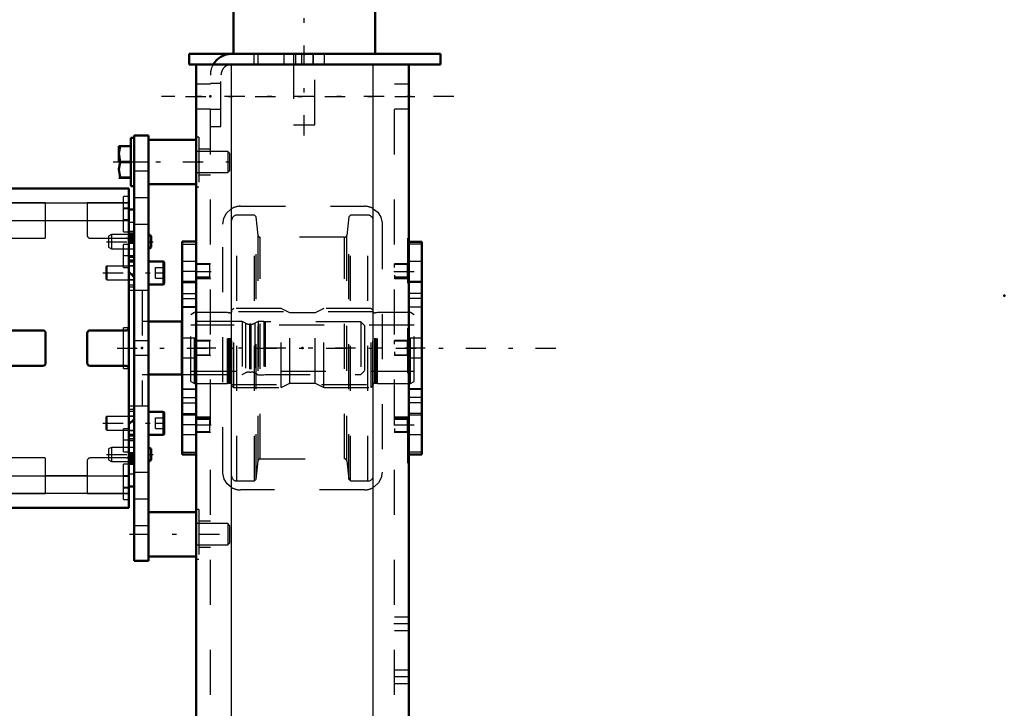
# Model space of a CAD drawing. Units: inches. Extents: x 11 to 225, y 16 to 221.
# Drawn here: x 87 to 109, y 172 to 188 of the extents above; entities that cross this region are included whole.
import ezdxf

# ---------------------------------------------------------------- set-up
doc = ezdxf.new("R2010")
doc.units = ezdxf.units.IN
doc.header["$MEASUREMENT"] = 0
doc.linetypes.add('Center', pattern=[1.5, 0.45, -0.5, 0.05, -0.5])
doc.linetypes.add('Dashed', pattern=[2, 1, -1])
for name, color, linetype, lineweight in [('2d ConnectionPoints', 7, 'Continuous', 50), ('AM_0', 7, 'Continuous', 50), ('AM_4', 3, 'Continuous', 25), ('AM_5', 3, 'Continuous', 25), ('AM_7', 7, 'Center', 25), ('AM_9', 6, 'Dashed', 25)]:
    doc.layers.add(name, color=color, linetype=linetype, lineweight=lineweight)

# ---------------------------------------------------------------- blocks, each defined once
blk = doc.blocks.new('131_2425412140_sh5_2_0_in_8K979_1_1_GN_Wire_Rope_Hoist_900')
at = {"layer": 'AM_7'}
blk.add_line((96.164, 180.432), (90.707, 180.432), dxfattribs=at)
at = {"layer": 'AM_9'}
for p, q in [((91.908, 181.31), (91.869, 181.271)), ((91.869, 179.594), (91.869, 181.271)), ((92.963, 181.31), (91.908, 181.31)), ((91.908, 179.554), (91.908, 181.31)), ((92.963, 179.554), (92.963, 181.31)), ((93.157, 181.212), (92.963, 181.31)), ((93.908, 181.31), (93.715, 181.212)), ((94.963, 181.31), (93.908, 181.31)), ((93.908, 179.554), (93.908, 181.31)), ((94.963, 179.554), (94.963, 181.31)), ((95.003, 181.271), (94.963, 181.31)), ((95.003, 179.594), (95.003, 181.271)), ((91.034, 181.22), (90.955, 181.174)), ((90.955, 179.69), (90.955, 181.174)), ((91.77, 181.22), (91.034, 181.22)), ((91.034, 179.645), (91.034, 181.22)), ((91.77, 179.645), (91.77, 181.22)), ((91.795, 181.213), (91.77, 181.22)), ((91.795, 179.651), (91.795, 181.213)), ((91.829, 181.212), (91.805, 181.212)), ((91.805, 179.653), (91.805, 181.212)), ((91.829, 179.653), (91.829, 181.212)), ((93.715, 181.212), (93.157, 181.212)), ((93.157, 179.653), (93.157, 181.212)), ((93.715, 179.653), (93.715, 181.212)), ((95.067, 181.212), (95.042, 181.212)), ((95.042, 179.653), (95.042, 181.212)), ((95.067, 179.653), (95.067, 181.212)), ((95.101, 181.22), (95.077, 181.213)), ((95.077, 179.651), (95.077, 181.213)), ((95.101, 179.645), (95.101, 181.22)), ((95.838, 181.22), (95.101, 181.22)), ((95.916, 181.174), (95.838, 181.22)), ((95.838, 179.645), (95.838, 181.22)), ((95.916, 179.69), (95.916, 181.174)), ((95.916, 180.944), (90.955, 180.944)), ((90.955, 179.92), (95.916, 179.92)), ((90.955, 179.69), (91.034, 179.645)), ((91.034, 179.645), (91.77, 179.645)), ((91.77, 179.645), (91.795, 179.651)), ((91.805, 179.653), (91.829, 179.653)), ((91.869, 179.594), (91.908, 179.554)), ((91.908, 179.554), (92.963, 179.554)), ((92.963, 179.554), (93.157, 179.653)), ((93.157, 179.653), (93.715, 179.653)), ((93.715, 179.653), (93.908, 179.554)), ((93.908, 179.554), (94.963, 179.554)), ((94.963, 179.554), (95.003, 179.594)), ((95.042, 179.653), (95.067, 179.653)), ((95.077, 179.651), (95.101, 179.645)), ((95.101, 179.645), (95.838, 179.645)), ((95.838, 179.645), (95.916, 179.69))]:
    blk.add_line(p, q, dxfattribs=at)
for centre, start, end in [((91.829, 181.251), 270, 0), ((95.042, 181.251), 180, 270), ((91.805, 181.251), 255, 270), ((95.067, 181.251), 270, 285), ((91.805, 179.613), 90, 105), ((91.829, 179.613), 0, 90), ((95.042, 179.613), 90, 180), ((95.067, 179.613), 75, 90)]:
    blk.add_arc(centre, 0.0394, start, end, dxfattribs=at)
blk = doc.blocks.new('132_2425410010_sh5_4_0_in_8K979_1_1_GN_Wire_Rope_Hoist_900')
at = {"layer": 'AM_9'}
for p, q in [((92.369, 183.385), (91.979, 183.385)), ((91.979, 177.48), (91.979, 183.385)), ((92.408, 183.346), (92.369, 183.385)), ((92.369, 177.48), (92.369, 183.385)), ((92.451, 182.935), (92.408, 183.346)), ((92.408, 177.519), (92.408, 183.346)), ((94.464, 183.346), (94.42, 182.935)), ((94.503, 183.385), (94.464, 183.346)), ((94.464, 177.519), (94.464, 183.346)), ((94.503, 177.48), (94.503, 183.385)), ((94.892, 183.385), (94.503, 183.385)), ((94.892, 177.48), (94.892, 183.385)), ((92.451, 177.929), (92.451, 182.935)), ((94.373, 182.893), (92.498, 182.893)), ((92.498, 177.972), (92.498, 182.893)), ((94.373, 177.972), (94.373, 182.893)), ((94.42, 177.929), (94.42, 182.935)), ((95.011, 181.239), (91.861, 181.239)), ((91.861, 179.625), (95.011, 179.625)), ((92.498, 177.972), (94.373, 177.972)), ((92.408, 177.519), (92.451, 177.929)), ((94.42, 177.929), (94.464, 177.519)), ((92.369, 177.48), (92.408, 177.519)), ((94.464, 177.519), (94.503, 177.48)), ((91.979, 177.48), (92.369, 177.48)), ((94.503, 177.48), (94.892, 177.48))]:
    blk.add_line(p, q, dxfattribs=at)
for centre, radius, start, end in [((91.979, 183.267), 0.118, 90, 180), ((94.892, 183.267), 0.118, 0, 90), ((92.498, 182.94), 0.0472, 186, 270), ((94.373, 182.94), 0.0472, 270, 354), ((92.498, 177.924), 0.0472, 90, 174), ((94.373, 177.924), 0.0472, 6, 90), ((91.979, 177.598), 0.118, 180, 270), ((94.892, 177.598), 0.118, 270, 0)]:
    blk.add_arc(centre, radius, start, end, dxfattribs=at)
blk = doc.blocks.new('135_2227016300_0_in_8K979_1_1_GN_Wire_Rope_Hoist_900')
at = {"layer": 'AM_0'}
for p, q in [((85.049, 176.887), (85.049, 183.977)), ((89.577, 183.977), (85.049, 183.977)), ((89.577, 176.887), (89.577, 183.977)), ((85.049, 183.51), (84.931, 183.51)), ((84.931, 182.811), (84.931, 183.51)), ((89.695, 183.51), (89.577, 183.51)), ((89.695, 177.355), (89.695, 183.51)), ((84.931, 182.811), (85.049, 182.811)), ((89.577, 182.811), (89.695, 182.811)), ((84.931, 182.358), (85.049, 182.358)), ((89.577, 182.358), (89.695, 182.358)), ((85.049, 182.125), (84.931, 182.007)), ((89.695, 182.007), (89.577, 182.125)), ((90.758, 181.021), (90.01, 181.021)), ((90.758, 181.023), (90.758, 179.842)), ((85.912, 180.826), (85.112, 180.826)), ((87.664, 180.826), (86.963, 180.826)), ((89.514, 180.826), (88.715, 180.826)), ((85.975, 180.101), (85.975, 180.763)), ((86.9, 180.763), (86.9, 180.101)), ((87.727, 180.101), (87.727, 180.763)), ((88.652, 180.763), (88.652, 180.101)), ((85.112, 180.038), (85.912, 180.038)), ((86.963, 180.038), (87.664, 180.038)), ((88.715, 180.038), (89.514, 180.038)), ((90.01, 179.843), (90.758, 179.843)), ((84.931, 178.857), (85.049, 178.739)), ((89.577, 178.739), (89.695, 178.857)), ((85.588, 178.818), (85.498, 178.66)), ((85.498, 178.66), (85.588, 178.503)), ((85.77, 178.818), (85.588, 178.818)), ((85.861, 178.66), (85.77, 178.818)), ((85.77, 178.503), (85.861, 178.66)), ((85.049, 178.506), (84.931, 178.506)), ((85.77, 178.503), (85.588, 178.503)), ((89.695, 178.506), (89.577, 178.506)), ((85.049, 178.053), (84.931, 178.053)), ((84.931, 177.355), (84.931, 178.053)), ((89.695, 178.053), (89.577, 178.053)), ((84.931, 177.355), (85.049, 177.355)), ((89.577, 177.355), (89.695, 177.355)), ((85.049, 176.887), (89.577, 176.887))]:
    blk.add_line(p, q, dxfattribs=at)
for radius in [0.413, 0.391]:
    blk.add_circle((85.679, 178.66), radius, dxfattribs=at)
for centre, start, end in [((85.112, 180.889), 180, 270), ((85.912, 180.763), 360, 90), ((86.963, 180.763), 90, 180), ((87.664, 180.763), 360, 90), ((88.715, 180.763), 90, 180), ((89.514, 180.889), 270, 360), ((85.112, 179.975), 90, 180), ((85.912, 180.101), 270, 0), ((86.963, 180.101), 180, 270), ((87.664, 180.101), 270, 0), ((88.715, 180.101), 180, 270), ((89.514, 179.975), 0, 90)]:
    blk.add_arc(centre, 0.063, start, end, dxfattribs=at)
at = {"layer": 'AM_4'}
for p, q in [((85.049, 183.658), (89.577, 183.658)), ((85.049, 183.267), (89.577, 183.267)), ((84.931, 182.809), (85.049, 182.809)), ((89.695, 182.809), (89.577, 182.809)), ((84.931, 182.758), (85.049, 182.758)), ((89.695, 182.758), (89.577, 182.758)), ((84.931, 182.076), (85.001, 182.076)), ((89.695, 182.076), (89.626, 182.076)), ((84.931, 178.788), (85.001, 178.788)), ((89.695, 178.788), (89.626, 178.788)), ((84.931, 178.106), (85.049, 178.106)), ((84.931, 178.055), (85.049, 178.055)), ((89.695, 178.106), (89.577, 178.106)), ((89.695, 178.055), (89.577, 178.055)), ((85.049, 177.597), (89.577, 177.597)), ((85.049, 177.206), (89.577, 177.206))]:
    blk.add_line(p, q, dxfattribs=at)
at = {"layer": 'AM_7'}
for p, q in [((85.044, 183.542), (85.173, 183.542)), ((89.583, 183.542), (89.453, 183.542)), ((85.044, 183.267), (85.173, 183.267)), ((89.583, 183.267), (89.453, 183.267)), ((85.055, 183.16), (84.925, 183.16)), ((89.571, 182.794), (89.701, 182.794)), ((85.055, 182.659), (84.925, 182.659)), ((85.055, 182.629), (84.925, 182.629)), ((85.044, 182.479), (85.173, 182.479)), ((89.583, 182.479), (89.453, 182.479)), ((85.679, 178.226), (85.679, 179.094)), ((85.245, 178.66), (86.113, 178.66)), ((85.055, 178.236), (84.925, 178.236)), ((85.055, 178.205), (84.925, 178.205)), ((85.044, 178.385), (85.173, 178.385)), ((89.583, 178.385), (89.453, 178.385)), ((89.571, 178.07), (89.701, 178.07)), ((85.055, 177.704), (84.925, 177.704)), ((85.044, 177.597), (85.173, 177.597)), ((89.583, 177.597), (89.453, 177.597)), ((85.044, 177.322), (85.173, 177.322)), ((89.583, 177.322), (89.453, 177.322))]:
    blk.add_line(p, q, dxfattribs=at)
at = {"layer": 'AM_9'}
for p, q in [((85.168, 183.798), (85.049, 183.798)), ((85.168, 183.739), (85.049, 183.739)), ((85.975, 183.659), (85.049, 183.659)), ((85.168, 183.641), (85.049, 183.641)), ((85.168, 183.011), (85.168, 183.798)), ((85.975, 182.873), (85.975, 183.659)), ((85.975, 183.656), (86.9, 183.656)), ((86.9, 183.659), (86.9, 182.936)), ((87.727, 183.659), (86.9, 183.659)), ((87.727, 182.897), (87.727, 183.659)), ((87.727, 183.656), (88.652, 183.656)), ((88.652, 183.659), (88.652, 182.936)), ((89.577, 183.659), (88.652, 183.659)), ((89.459, 183.011), (89.459, 183.798)), ((89.577, 183.798), (89.459, 183.798)), ((85.168, 183.542), (85.049, 183.542)), ((85.168, 183.523), (85.049, 183.523)), ((85.168, 183.464), (85.049, 183.464)), ((85.168, 183.444), (85.049, 183.444)), ((89.577, 183.523), (89.459, 183.523)), ((85.049, 183.328), (84.931, 183.328)), ((85.049, 183.222), (84.931, 183.222)), ((85.168, 183.365), (85.049, 183.365)), ((85.049, 183.345), (85.168, 183.345)), ((85.049, 183.286), (85.168, 183.286)), ((85.975, 183.264), (86.9, 183.264)), ((87.727, 183.264), (88.652, 183.264)), ((89.459, 183.286), (89.577, 183.286)), ((89.695, 183.222), (89.577, 183.222)), ((84.931, 183.019), (85.049, 183.019)), ((84.931, 182.993), (85.049, 182.993)), ((84.931, 182.987), (85.049, 182.987)), ((85.168, 183.168), (85.049, 183.168)), ((85.049, 183.07), (85.168, 183.07)), ((85.049, 183.011), (85.168, 183.011)), ((89.459, 183.011), (89.577, 183.011)), ((89.695, 183.019), (89.577, 183.019)), ((89.695, 182.987), (89.577, 182.987)), ((84.931, 182.971), (85.049, 182.971)), ((84.931, 182.94), (85.049, 182.94)), ((85.049, 182.93), (84.931, 182.93)), ((84.931, 182.923), (85.049, 182.923)), ((84.931, 182.913), (85.049, 182.913)), ((84.931, 182.904), (85.049, 182.904)), ((84.931, 182.9), (85.049, 182.9)), ((85.049, 182.899), (84.931, 182.899)), ((84.931, 182.883), (85.049, 182.883)), ((84.931, 182.873), (85.049, 182.873)), ((84.931, 182.872), (85.049, 182.872)), ((84.931, 182.869), (85.049, 182.869)), ((85.049, 182.862), (84.931, 182.862)), ((85.049, 182.861), (84.931, 182.861)), ((84.931, 182.857), (85.049, 182.857)), ((84.931, 182.856), (85.049, 182.856)), ((84.931, 182.851), (85.049, 182.851)), ((84.931, 182.849), (85.049, 182.849)), ((84.931, 182.824), (85.049, 182.824)), ((84.931, 178.053), (84.931, 182.811)), ((84.931, 182.774), (85.049, 182.774)), ((85.112, 182.873), (85.975, 182.873)), ((86.963, 182.873), (87.703, 182.873)), ((88.715, 182.873), (89.514, 182.873)), ((89.695, 182.971), (89.577, 182.971)), ((89.695, 182.951), (89.577, 182.951)), ((89.695, 182.94), (89.577, 182.94)), ((89.695, 182.93), (89.577, 182.93)), ((89.695, 182.923), (89.577, 182.923)), ((89.695, 182.913), (89.577, 182.913)), ((89.695, 182.904), (89.577, 182.904)), ((89.577, 182.9), (89.695, 182.9)), ((89.695, 182.899), (89.577, 182.899)), ((89.695, 182.883), (89.577, 182.883)), ((89.695, 182.873), (89.577, 182.873)), ((89.695, 182.872), (89.577, 182.872)), ((89.577, 182.869), (89.695, 182.869)), ((89.695, 182.862), (89.577, 182.862)), ((89.695, 182.861), (89.577, 182.861)), ((89.695, 182.857), (89.577, 182.857)), ((89.695, 182.856), (89.577, 182.856)), ((89.695, 182.851), (89.577, 182.851)), ((89.695, 182.849), (89.577, 182.849)), ((89.695, 182.824), (89.577, 182.824)), ((89.695, 182.774), (89.577, 182.774)), ((85.049, 182.758), (84.931, 182.758)), ((85.049, 182.727), (84.931, 182.727)), ((84.931, 182.561), (85.049, 182.561)), ((85.168, 182.735), (85.049, 182.735)), ((85.168, 182.676), (85.049, 182.676)), ((85.168, 182.578), (85.049, 182.578)), ((85.168, 182.223), (85.168, 182.735)), ((89.459, 182.223), (89.459, 182.735)), ((89.577, 182.735), (89.459, 182.735)), ((89.577, 182.638), (89.695, 182.638)), ((84.931, 182.53), (85.049, 182.53)), ((84.931, 182.485), (85.049, 182.485)), ((85.049, 182.484), (84.931, 182.484)), ((84.931, 182.447), (85.049, 182.447)), ((84.931, 182.389), (85.049, 182.389)), ((84.931, 182.37), (85.049, 182.37)), ((85.168, 182.479), (85.049, 182.479)), ((85.168, 182.381), (85.049, 182.381)), ((89.577, 182.485), (89.695, 182.485)), ((89.695, 182.484), (89.577, 182.484)), ((89.695, 182.447), (89.577, 182.447)), ((89.577, 182.389), (89.695, 182.389)), ((89.695, 182.37), (89.577, 182.37)), ((85.049, 182.282), (85.168, 182.282)), ((85.049, 182.223), (85.168, 182.223)), ((89.459, 182.223), (89.577, 182.223)), ((89.695, 182.259), (89.577, 182.259)), ((84.931, 181.945), (85.049, 181.945)), ((85.001, 182.076), (85.049, 182.076)), ((89.626, 182.076), (89.577, 182.076)), ((89.577, 181.946), (89.695, 181.946)), ((89.695, 181.945), (89.577, 181.945)), ((84.754, 181.727), (84.754, 179.137)), ((84.986, 181.79), (84.817, 181.79)), ((84.817, 181.79), (84.817, 179.074)), ((84.931, 181.793), (85.049, 181.793)), ((84.986, 181.79), (84.986, 179.074)), ((89.695, 181.83), (89.577, 181.83)), ((89.577, 181.793), (89.695, 181.793)), ((89.872, 181.712), (89.577, 181.712)), ((89.872, 181.712), (89.872, 179.153)), ((85.049, 181.613), (84.931, 181.613)), ((82.687, 181.015), (82.609, 180.936)), ((83.147, 181.015), (82.687, 181.015)), ((82.687, 181.015), (82.687, 179.849)), ((83.258, 180.951), (83.147, 181.015)), ((83.147, 181.015), (83.147, 179.849)), ((83.522, 181.015), (83.522, 179.849)), ((84.02, 181.015), (83.522, 181.015)), ((84.02, 181.015), (84.02, 179.849)), ((84.105, 181.023), (84.105, 179.842)), ((84.223, 181.023), (84.105, 181.023)), ((84.265, 180.998), (84.223, 181.023)), ((84.223, 181.023), (84.223, 179.842)), ((84.754, 181.116), (84.482, 180.989)), ((85.168, 181.023), (85.049, 181.023)), ((85.168, 179.842), (85.168, 181.023)), ((90.01, 181.021), (89.872, 181.021)), ((92.097, 181.023), (90.759, 181.023)), ((92.17, 180.985), (92.097, 181.023)), ((92.097, 181.023), (92.097, 179.842)), ((92.451, 181.023), (92.378, 180.985)), ((92.579, 181.023), (92.451, 181.023)), ((92.451, 181.023), (92.451, 179.841)), ((92.579, 181.023), (92.579, 179.841)), ((92.609, 181.015), (92.579, 181.023)), ((94.735, 181.015), (92.609, 181.015)), ((92.609, 181.015), (92.609, 179.849)), ((94.813, 180.936), (94.735, 181.015)), ((94.735, 181.015), (94.735, 179.849)), ((83.258, 180.951), (83.258, 179.914)), ((84.105, 180.995), (84.02, 180.995)), ((84.265, 180.998), (84.265, 179.866)), ((84.482, 180.989), (84.482, 179.875)), ((85.049, 180.845), (85.03, 180.826)), ((85.03, 180.826), (85.03, 180.038)), ((85.168, 180.885), (85.049, 180.885)), ((85.168, 180.845), (85.049, 180.845)), ((89.459, 179.979), (89.459, 180.885)), ((89.577, 180.885), (89.459, 180.885)), ((92.17, 180.985), (92.17, 179.879)), ((92.288, 180.964), (92.26, 180.964)), ((92.26, 180.964), (92.26, 179.901)), ((92.288, 180.964), (92.288, 179.901)), ((92.378, 180.985), (92.378, 179.879)), ((94.813, 180.936), (94.813, 179.928)), ((85.03, 180.59), (85.049, 180.59)), ((85.03, 180.432), (85.049, 180.432)), ((85.03, 180.275), (85.049, 180.275)), ((82.609, 179.928), (82.687, 179.849)), ((85.03, 180.038), (85.049, 180.019)), ((85.049, 180.019), (85.168, 180.019)), ((85.049, 179.979), (85.168, 179.979)), ((89.459, 179.979), (89.577, 179.979)), ((94.735, 179.849), (94.813, 179.928)), ((82.687, 179.849), (83.147, 179.849)), ((83.147, 179.849), (83.258, 179.914)), ((83.522, 179.849), (84.02, 179.849)), ((84.02, 179.869), (84.105, 179.869)), ((84.105, 179.842), (84.223, 179.842)), ((84.223, 179.842), (84.265, 179.866)), ((84.482, 179.875), (84.754, 179.748)), ((85.049, 179.842), (85.168, 179.842)), ((89.872, 179.843), (90.01, 179.843)), ((90.759, 179.842), (92.097, 179.842)), ((92.097, 179.842), (92.17, 179.879)), ((92.26, 179.901), (92.288, 179.901)), ((92.378, 179.879), (92.451, 179.841)), ((92.451, 179.841), (92.579, 179.841)), ((92.579, 179.841), (92.609, 179.849)), ((92.609, 179.849), (94.735, 179.849)), ((84.817, 179.074), (84.986, 179.074)), ((84.931, 179.251), (85.049, 179.251)), ((85.049, 179.071), (84.931, 179.071)), ((89.577, 179.153), (89.872, 179.153)), ((89.695, 179.071), (89.577, 179.071)), ((84.931, 178.919), (85.049, 178.919)), ((89.577, 179.034), (89.695, 179.034)), ((89.695, 178.919), (89.577, 178.919)), ((89.695, 178.918), (89.577, 178.918)), ((85.001, 178.788), (85.049, 178.788)), ((85.168, 178.641), (85.049, 178.641)), ((85.168, 178.129), (85.168, 178.641)), ((89.459, 178.129), (89.459, 178.641)), ((89.577, 178.641), (89.459, 178.641)), ((89.626, 178.788), (89.577, 178.788)), ((84.931, 178.495), (85.049, 178.495)), ((85.049, 178.475), (84.931, 178.475)), ((84.931, 178.417), (85.049, 178.417)), ((85.168, 178.582), (85.049, 178.582)), ((85.168, 178.483), (85.049, 178.483)), ((89.577, 178.605), (89.695, 178.605)), ((89.695, 178.495), (89.577, 178.495)), ((89.695, 178.475), (89.577, 178.475)), ((89.695, 178.417), (89.577, 178.417)), ((85.049, 178.38), (84.931, 178.38)), ((84.931, 178.38), (85.049, 178.38)), ((85.049, 178.334), (84.931, 178.334)), ((85.049, 178.303), (84.931, 178.303)), ((85.168, 178.385), (85.049, 178.385)), ((85.168, 178.286), (85.049, 178.286)), ((85.049, 178.188), (85.168, 178.188)), ((89.695, 178.38), (89.577, 178.38)), ((89.577, 178.38), (89.695, 178.38)), ((89.695, 178.226), (89.577, 178.226)), ((84.931, 178.137), (85.049, 178.137)), ((84.931, 178.106), (85.049, 178.106)), ((84.931, 178.09), (85.049, 178.09)), ((84.931, 178.04), (85.049, 178.04)), ((84.931, 178.015), (85.049, 178.015)), ((84.931, 178.013), (85.049, 178.013)), ((84.931, 178.008), (85.049, 178.008)), ((84.931, 178.007), (85.049, 178.007)), ((84.931, 178.003), (85.049, 178.003)), ((84.931, 178.002), (85.049, 178.002)), ((85.049, 177.995), (84.931, 177.995)), ((84.931, 177.992), (85.049, 177.992)), ((84.931, 177.991), (85.049, 177.991)), ((84.931, 177.981), (85.049, 177.981)), ((84.931, 177.965), (85.049, 177.965)), ((85.049, 177.964), (84.931, 177.964)), ((84.931, 177.96), (85.049, 177.96)), ((84.931, 177.951), (85.049, 177.951)), ((85.049, 178.129), (85.168, 178.129)), ((85.975, 177.991), (85.112, 177.991)), ((85.975, 177.205), (85.975, 177.991)), ((87.703, 177.991), (86.963, 177.991)), ((87.727, 177.205), (87.727, 177.968)), ((89.514, 177.991), (88.715, 177.991)), ((89.459, 178.129), (89.577, 178.129)), ((89.695, 178.09), (89.577, 178.09)), ((89.695, 178.04), (89.577, 178.04)), ((89.695, 178.015), (89.577, 178.015)), ((89.695, 178.013), (89.577, 178.013)), ((89.695, 178.008), (89.577, 178.008)), ((89.695, 178.007), (89.577, 178.007)), ((89.577, 178.003), (89.695, 178.003)), ((89.577, 178.002), (89.695, 178.002)), ((89.695, 177.995), (89.577, 177.995)), ((89.695, 177.992), (89.577, 177.992)), ((89.695, 177.991), (89.577, 177.991)), ((89.695, 177.981), (89.577, 177.981)), ((89.577, 177.965), (89.695, 177.965)), ((89.695, 177.964), (89.577, 177.964)), ((89.695, 177.96), (89.577, 177.96)), ((89.695, 177.951), (89.577, 177.951)), ((84.931, 177.941), (85.049, 177.941)), ((84.931, 177.934), (85.049, 177.934)), ((84.931, 177.924), (85.049, 177.924)), ((84.931, 177.893), (85.049, 177.893)), ((84.931, 177.877), (85.049, 177.877)), ((85.049, 177.871), (84.931, 177.871)), ((84.931, 177.845), (85.049, 177.845)), ((85.168, 177.853), (85.049, 177.853)), ((85.168, 177.794), (85.049, 177.794)), ((85.168, 177.066), (85.168, 177.853)), ((86.9, 177.928), (86.9, 177.205)), ((88.652, 177.928), (88.652, 177.205)), ((89.459, 177.066), (89.459, 177.853)), ((89.577, 177.853), (89.459, 177.853)), ((89.695, 177.941), (89.577, 177.941)), ((89.577, 177.934), (89.695, 177.934)), ((89.695, 177.924), (89.577, 177.924)), ((89.577, 177.913), (89.695, 177.913)), ((89.695, 177.893), (89.577, 177.893)), ((89.695, 177.877), (89.577, 177.877)), ((89.695, 177.845), (89.577, 177.845)), ((84.931, 177.642), (85.049, 177.642)), ((84.931, 177.536), (85.049, 177.536)), ((85.168, 177.696), (85.049, 177.696)), ((85.168, 177.578), (85.049, 177.578)), ((85.168, 177.519), (85.049, 177.519)), ((85.975, 177.601), (86.9, 177.601)), ((87.727, 177.601), (88.652, 177.601)), ((89.577, 177.578), (89.459, 177.578)), ((89.577, 177.642), (89.695, 177.642)), ((85.168, 177.499), (85.049, 177.499)), ((85.168, 177.42), (85.049, 177.42)), ((85.049, 177.401), (85.168, 177.401)), ((85.049, 177.342), (85.168, 177.342)), ((85.168, 177.322), (85.049, 177.322)), ((89.459, 177.342), (89.577, 177.342)), ((85.168, 177.223), (85.049, 177.223)), ((85.049, 177.205), (85.975, 177.205)), ((85.049, 177.125), (85.168, 177.125)), ((85.975, 177.208), (86.9, 177.208)), ((86.9, 177.205), (87.727, 177.205)), ((87.727, 177.208), (88.652, 177.208)), ((88.652, 177.205), (89.577, 177.205)), ((85.049, 177.066), (85.168, 177.066)), ((89.459, 177.066), (89.577, 177.066))]:
    blk.add_line(p, q, dxfattribs=at)
for centre, radius, start, end in [((85.112, 182.81), 0.063, 90, 180), ((86.963, 182.936), 0.063, 180, 270), ((87.703, 182.897), 0.0236, 270, 0), ((88.715, 182.936), 0.063, 180, 270), ((89.514, 182.81), 0.063, 360, 90), ((84.817, 181.727), 0.063, 90, 180), ((84.986, 181.727), 0.063, 0, 90), ((83.357, 181.121), 0.197, 239.9696, 327.3164), ((84.383, 181.203), 0.236, 240.2349, 294.9886), ((92.26, 181.16), 0.197, 242.9231, 270), ((92.288, 181.16), 0.197, 270, 297.0769), ((83.357, 179.743), 0.197, 32.6836, 120.0304), ((84.383, 179.661), 0.236, 65.0114, 119.7651), ((92.26, 179.704), 0.197, 90, 117.0769), ((92.288, 179.704), 0.197, 62.9231, 90), ((84.817, 179.137), 0.063, 180, 270), ((84.986, 179.137), 0.063, 270, 360), ((85.112, 178.054), 0.063, 180, 270), ((86.963, 177.928), 0.063, 90, 180), ((87.703, 177.968), 0.0236, 0, 90), ((88.715, 177.928), 0.063, 90, 180), ((89.514, 178.054), 0.063, 270, 360)]:
    blk.add_arc(centre, radius, start, end, dxfattribs=at)
blk = doc.blocks.new('136_2227001220_0_in_8K979_1_1_GN_Wire_Rope_Hoist_900')
at = {"layer": 'AM_0'}
for p, q in [((89.624, 185.102), (89.624, 184.03)), ((89.695, 185.102), (89.624, 185.102)), ((89.695, 175.708), (89.695, 185.156)), ((89.695, 185.156), (90.01, 185.156)), ((90.01, 175.708), (90.01, 185.156)), ((91.074, 185.058), (90.01, 185.058)), ((91.074, 185.058), (91.074, 184.074)), ((89.353, 184.917), (89.353, 184.566)), ((89.624, 184.92), (89.355, 184.92)), ((89.384, 184.92), (89.384, 184.914)), ((89.384, 184.914), (89.624, 184.914)), ((89.624, 184.572), (89.384, 184.572)), ((89.384, 184.572), (89.384, 184.56)), ((89.384, 184.56), (89.624, 184.56)), ((89.355, 184.212), (89.624, 184.212)), ((89.624, 184.218), (89.384, 184.218)), ((89.384, 184.218), (89.384, 184.212)), ((89.624, 184.03), (89.695, 184.03)), ((90.01, 184.074), (91.074, 184.074)), ((90.073, 182.915), (90.01, 182.952)), ((90.073, 182.915), (90.073, 182.673)), ((90.01, 182.637), (90.073, 182.673)), ((90.333, 182.358), (90.01, 182.358)), ((90.365, 182.327), (90.365, 181.878)), ((90.01, 181.847), (90.333, 181.847)), ((90.333, 179.018), (90.01, 179.018)), ((90.365, 178.986), (90.365, 178.537)), ((90.01, 178.506), (90.333, 178.506)), ((90.073, 178.191), (90.01, 178.227)), ((90.073, 178.191), (90.073, 177.949)), ((90.01, 177.912), (90.073, 177.949)), ((91.074, 176.79), (90.01, 176.79)), ((91.074, 176.79), (91.074, 175.806)), ((90.01, 175.806), (91.074, 175.806)), ((89.695, 175.708), (90.01, 175.708))]:
    blk.add_line(p, q, dxfattribs=at)
for points in [[(89.384, 184.572), (89.355, 184.761), (89.384, 184.914)], [(89.384, 184.218), (89.355, 184.406), (89.384, 184.56)]]:
    blk.add_lwpolyline(points, dxfattribs=at)
for centre, start, end in [((90.333, 182.327), 0, 90), ((90.333, 181.878), 270, 0), ((90.333, 178.986), 360, 90), ((90.333, 178.537), 270, 360)]:
    blk.add_arc(centre, 0.0315, start, end, dxfattribs=at)
at = {"layer": 'AM_4'}
for p, q in [((90.333, 182.358), (90.333, 181.847)), ((90.333, 179.018), (90.333, 178.506))]:
    blk.add_line(p, q, dxfattribs=at)
at = {"layer": 'AM_7'}
for p, q in [((89.23, 184.566), (91.936, 184.566)), ((89.081, 182.794), (90.12, 182.794)), ((89, 182.103), (90.429, 182.103)), ((89, 178.762), (90.429, 178.762)), ((89.081, 178.07), (90.12, 178.07)), ((89.589, 176.298), (91.919, 176.298))]:
    blk.add_line(p, q, dxfattribs=at)
at = {"layer": 'AM_9'}
for p, q in [((91.774, 184.802), (91.074, 184.802)), ((91.774, 184.802), (91.774, 184.33)), ((91.813, 184.763), (91.774, 184.802)), ((91.813, 184.763), (91.813, 184.369)), ((89.695, 184.566), (90.01, 184.566)), ((89.695, 184.369), (90.01, 184.369)), ((91.074, 184.33), (91.774, 184.33)), ((91.774, 184.33), (91.813, 184.369)), ((89.695, 183.779), (90.01, 183.779)), ((89.695, 183.188), (90.01, 183.188)), ((89.191, 182.952), (89.128, 182.915)), ((89.128, 182.915), (89.128, 182.673)), ((89.695, 182.952), (89.191, 182.952)), ((89.191, 182.952), (89.191, 182.637)), ((89.128, 182.673), (89.191, 182.637)), ((89.191, 182.637), (89.695, 182.637)), ((89.085, 182.255), (89.065, 182.236)), ((89.065, 182.236), (89.065, 181.969)), ((89.085, 182.255), (89.085, 181.95)), ((89.695, 182.255), (89.085, 182.255)), ((90.168, 182.221), (90.365, 182.221)), ((90.168, 181.984), (90.168, 182.221)), ((89.065, 181.969), (89.085, 181.95)), ((89.085, 181.95), (89.695, 181.95)), ((90.168, 182.103), (90.365, 182.103)), ((90.168, 181.984), (90.365, 181.984)), ((90.01, 181.712), (89.695, 181.712)), ((90.01, 180.59), (89.695, 180.59)), ((89.695, 180.275), (90.01, 180.275)), ((89.695, 179.153), (90.01, 179.153)), ((89.085, 178.914), (89.065, 178.895)), ((89.065, 178.895), (89.065, 178.629)), ((89.085, 178.914), (89.085, 178.609)), ((89.695, 178.914), (89.085, 178.914)), ((90.168, 178.88), (90.365, 178.88)), ((90.168, 178.643), (90.168, 178.88)), ((89.065, 178.629), (89.085, 178.609)), ((89.085, 178.609), (89.695, 178.609)), ((90.168, 178.762), (90.365, 178.762)), ((90.168, 178.643), (90.365, 178.643)), ((89.191, 178.227), (89.128, 178.191)), ((89.128, 178.191), (89.128, 177.949)), ((89.191, 178.227), (89.191, 177.912)), ((89.695, 178.227), (89.191, 178.227)), ((89.128, 177.949), (89.191, 177.912)), ((89.191, 177.912), (89.695, 177.912)), ((89.695, 177.676), (90.01, 177.676)), ((89.695, 177.086), (90.01, 177.086)), ((89.695, 176.495), (90.01, 176.495)), ((91.774, 176.534), (91.074, 176.534)), ((91.774, 176.534), (91.774, 176.062)), ((91.813, 176.495), (91.774, 176.534)), ((91.813, 176.495), (91.813, 176.101)), ((89.695, 176.298), (90.01, 176.298)), ((91.074, 176.062), (91.774, 176.062)), ((91.774, 176.062), (91.813, 176.101))]:
    blk.add_line(p, q, dxfattribs=at)
blk = doc.blocks.new('138_2571204580_right_6_0_in_8K979_1_1_GN_Wire_Rope_Hoist_900')
at = {"layer": 'AM_0'}
for p, q in [((91.074, 182.797), (90.759, 182.797)), ((90.759, 178.068), (90.759, 182.797)), ((90.759, 178.068), (91.074, 178.068))]:
    blk.add_line(p, q, dxfattribs=at)
at = {"layer": 'AM_4'}
for p, q in [((90.759, 182.744), (91.074, 182.744)), ((90.759, 181.53), (91.074, 181.53)), ((90.759, 181.339), (91.074, 181.339)), ((90.759, 179.525), (91.074, 179.525)), ((90.759, 179.334), (91.074, 179.334)), ((90.759, 178.121), (91.074, 178.121))]:
    blk.add_line(p, q, dxfattribs=at)
at = {"layer": 'AM_7'}
for p, q in [((91.089, 182.137), (90.743, 182.137)), ((91.089, 178.728), (90.743, 178.728))]:
    blk.add_line(p, q, dxfattribs=at)
at = {"layer": 'AM_9'}
for p, q in [((90.759, 182.793), (91.074, 182.793)), ((91.074, 182.354), (90.759, 182.354)), ((90.759, 181.921), (91.074, 181.921)), ((90.759, 181.886), (91.074, 181.886)), ((90.759, 181.646), (91.074, 181.646)), ((91.074, 181.345), (90.759, 181.345)), ((91.074, 180.649), (90.759, 180.649)), ((90.759, 180.216), (91.074, 180.216)), ((90.759, 179.52), (91.074, 179.52)), ((90.759, 179.219), (91.074, 179.219)), ((90.759, 178.978), (91.074, 178.978)), ((91.074, 178.944), (90.759, 178.944)), ((90.759, 178.511), (91.074, 178.511)), ((90.759, 178.071), (91.074, 178.071))]:
    blk.add_line(p, q, dxfattribs=at)
blk = doc.blocks.new('139_2571204580_right_7_0_in_8K979_1_1_GN_Wire_Rope_Hoist_900')
at = {"layer": 'AM_0'}
for p, q in [((96.093, 182.796), (95.798, 182.796)), ((96.093, 182.796), (96.093, 178.068)), ((95.798, 178.068), (96.093, 178.068))]:
    blk.add_line(p, q, dxfattribs=at)
at = {"layer": 'AM_4'}
for p, q in [((96.093, 182.744), (95.798, 182.744)), ((96.093, 181.53), (95.798, 181.53)), ((96.093, 181.339), (95.798, 181.339)), ((96.093, 179.525), (95.798, 179.525)), ((96.093, 179.334), (95.798, 179.334)), ((96.093, 178.12), (95.798, 178.12))]:
    blk.add_line(p, q, dxfattribs=at)
at = {"layer": 'AM_9'}
for p, q in [((95.798, 182.796), (95.778, 182.796)), ((96.093, 182.793), (95.778, 182.793)), ((95.798, 182.744), (95.778, 182.744)), ((96.093, 182.353), (95.778, 182.353)), ((95.778, 181.92), (96.093, 181.92)), ((96.093, 181.886), (95.778, 181.886)), ((96.093, 181.646), (95.778, 181.646)), ((95.798, 181.53), (95.778, 181.53)), ((96.093, 181.344), (95.778, 181.344)), ((95.798, 181.339), (95.778, 181.339)), ((96.093, 180.649), (95.778, 180.649)), ((95.778, 180.216), (96.093, 180.216)), ((95.798, 179.525), (95.778, 179.525)), ((95.778, 179.52), (96.093, 179.52)), ((95.798, 179.334), (95.778, 179.334)), ((96.093, 179.218), (95.778, 179.218)), ((96.093, 178.978), (95.778, 178.978)), ((96.093, 178.944), (95.778, 178.944)), ((95.778, 178.511), (96.093, 178.511)), ((95.798, 178.12), (95.778, 178.12)), ((96.093, 178.071), (95.778, 178.071)), ((95.778, 178.068), (95.798, 178.068))]:
    blk.add_line(p, q, dxfattribs=at)
blk = doc.blocks.new('141_5774150_3_0_in_8K979_1_1_GN_Wire_Rope_Hoist_900')
at = {"layer": 'AM_0'}
for p, q in [((91.927, 190.117), (91.9, 190.091)), ((91.9, 190.091), (91.9, 188.621)), ((91.9, 190.091), (95.05, 190.091)), ((91.927, 190.117), (95.023, 190.117)), ((95.05, 190.091), (95.023, 190.117)), ((95.05, 188.621), (95.05, 190.091)), ((91.9, 188.621), (91.932, 188.582)), ((91.9, 188.621), (95.05, 188.621)), ((91.932, 188.503), (91.9, 188.464)), ((91.9, 188.464), (91.9, 186.968)), ((91.9, 188.464), (95.05, 188.464)), ((91.932, 188.582), (91.932, 188.503)), ((91.932, 188.582), (95.018, 188.582)), ((91.932, 188.503), (95.018, 188.503)), ((95.018, 188.582), (95.05, 188.621)), ((95.018, 188.503), (95.018, 188.582)), ((95.05, 188.464), (95.018, 188.503)), ((95.05, 186.968), (95.05, 188.464))]:
    blk.add_line(p, q, dxfattribs=at)
at = {"layer": 'AM_7'}
blk.add_line((93.475, 185.157), (93.475, 190.354), dxfattribs=at)
at = {"layer": 'AM_9'}
for p, q in [((93.239, 186.968), (93.239, 185.393)), ((93.711, 185.393), (93.711, 186.968)), ((93.239, 185.393), (93.711, 185.393))]:
    blk.add_line(p, q, dxfattribs=at)
blk = doc.blocks.new('142_2571201830_1_0_in_8K979_1_1_GN_Wire_Rope_Hoist_900')
at = {"layer": 'AM_0'}
for p, q in [((90.916, 186.968), (96.507, 186.968)), ((90.916, 186.968), (90.916, 186.732)), ((96.507, 186.968), (96.507, 186.732)), ((90.916, 186.732), (91.452, 186.732)), ((91.861, 186.732), (96.507, 186.732))]:
    blk.add_line(p, q, dxfattribs=at)
for radius, end in [(0.472, 150), (0.236, 92.8452)]:
    blk.add_arc((91.861, 186.495), radius, 90, end, dxfattribs=at)
at = {"layer": 'AM_7'}
for p, q in [((93.672, 186.72), (93.672, 186.98)), ((96.802, 186.023), (90.306, 186.023))]:
    blk.add_line(p, q, dxfattribs=at)
at = {"layer": 'AM_9'}
for p, q in [((92.353, 186.968), (92.353, 186.732)), ((92.452, 186.732), (92.452, 186.968)), ((93.022, 186.968), (93.022, 186.732)), ((93.278, 186.968), (93.278, 186.732)), ((93.416, 186.968), (93.416, 186.732)), ((93.672, 186.968), (93.672, 186.732)), ((93.928, 186.732), (93.928, 186.968)), ((91.452, 186.732), (91.861, 186.732)), ((91.625, 185.354), (91.625, 186.495)), ((91.625, 186.308), (91.389, 186.308)), ((91.389, 185.737), (91.625, 185.737)), ((91.389, 185.354), (91.625, 185.354))]:
    blk.add_line(p, q, dxfattribs=at)
for radius, start in [(0.472, 150), (0.236, 92.8452)]:
    blk.add_arc((91.861, 186.495), radius, start, 180, dxfattribs=at)
blk = doc.blocks.new('145_3537214300_0_in_8K979_1_1_GN_Wire_Rope_Hoist_900')
at = {"layer": 'AM_0'}
for p, q in [((95.798, 186.731), (91.074, 186.731)), ((91.074, 167.659), (91.074, 186.731)), ((95.798, 167.659), (95.798, 186.731))]:
    blk.add_line(p, q, dxfattribs=at)
at = {"layer": 'AM_4'}
for p, q in [((91.861, 167.659), (91.861, 186.731)), ((95.011, 167.659), (95.011, 186.731))]:
    blk.add_line(p, q, dxfattribs=at)
at = {"layer": 'AM_5'}
for p, q in [((91.389, 182.304), (91.074, 182.304)), ((91.074, 182.221), (91.074, 182.304)), ((95.778, 182.304), (95.483, 182.304)), ((95.483, 182.221), (95.483, 182.304)), ((91.074, 182.053), (91.074, 181.97)), ((91.389, 181.97), (91.074, 181.97)), ((95.483, 182.053), (95.483, 181.97)), ((95.778, 181.97), (95.483, 181.97)), ((91.389, 180.599), (91.074, 180.599)), ((91.074, 180.516), (91.074, 180.599)), ((95.798, 180.599), (95.483, 180.599)), ((95.483, 180.516), (95.483, 180.599)), ((91.074, 180.348), (91.074, 180.265)), ((91.389, 180.265), (91.074, 180.265)), ((95.483, 180.348), (95.483, 180.265)), ((95.798, 180.265), (95.483, 180.265)), ((91.389, 178.895), (91.074, 178.895)), ((91.074, 178.811), (91.074, 178.895)), ((95.778, 178.895), (95.483, 178.895)), ((95.483, 178.811), (95.483, 178.895)), ((91.074, 178.644), (91.074, 178.56)), ((95.483, 178.644), (95.483, 178.56)), ((91.389, 178.56), (91.074, 178.56)), ((95.778, 178.56), (95.483, 178.56))]:
    blk.add_line(p, q, dxfattribs=at)
at = {"layer": 'AM_7'}
for p, q in [((90.837, 186.023), (96.034, 186.023)), ((91.058, 182.137), (91.404, 182.137)), ((95.468, 182.137), (96.109, 182.137)), ((89.315, 180.432), (99.341, 180.432)), ((91.058, 178.727), (91.404, 178.727)), ((95.468, 178.727), (96.109, 178.727)), ((95.814, 174.31), (95.467, 174.31)), ((95.814, 173.129), (95.467, 173.129))]:
    blk.add_line(p, q, dxfattribs=at)
at = {"layer": 'AM_9'}
for p, q in [((91.389, 136.731), (91.389, 186.731)), ((95.483, 136.731), (95.483, 186.731)), ((91.389, 186.298), (91.074, 186.298)), ((95.798, 186.298), (95.483, 186.298)), ((91.074, 185.747), (91.389, 185.747)), ((95.483, 185.747), (95.798, 185.747)), ((91.133, 185.117), (91.074, 185.117)), ((91.133, 185.117), (91.133, 184.015)), ((91.389, 184.851), (91.133, 184.851)), ((91.133, 184.281), (91.389, 184.281)), ((91.074, 184.015), (91.133, 184.015)), ((92.058, 183.582), (94.814, 183.582)), ((91.664, 177.676), (91.664, 183.188)), ((95.207, 183.188), (95.207, 177.676)), ((95.798, 182.991), (95.778, 182.991)), ((95.778, 177.873), (95.778, 182.991)), ((91.373, 182.288), (91.074, 182.288)), ((91.389, 182.304), (91.373, 182.288)), ((91.373, 182.288), (91.373, 181.986)), ((95.762, 182.288), (95.483, 182.288)), ((95.778, 182.304), (95.762, 182.288)), ((95.762, 182.288), (95.762, 181.986)), ((91.389, 182.007), (91.074, 182.007)), ((91.074, 181.986), (91.373, 181.986)), ((91.373, 181.986), (91.389, 181.97)), ((95.778, 182.007), (95.483, 182.007)), ((95.483, 181.986), (95.762, 181.986)), ((95.762, 181.986), (95.778, 181.97)), ((91.373, 180.583), (91.074, 180.583)), ((91.389, 180.599), (91.373, 180.583)), ((91.373, 180.583), (91.373, 180.281)), ((95.782, 180.583), (95.483, 180.583)), ((95.778, 180.599), (95.762, 180.583)), ((95.762, 180.583), (95.762, 180.281)), ((95.798, 180.599), (95.782, 180.583)), ((95.782, 180.583), (95.782, 180.281)), ((91.074, 180.281), (91.373, 180.281)), ((91.373, 180.281), (91.389, 180.265)), ((95.483, 180.281), (95.782, 180.281)), ((95.762, 180.281), (95.778, 180.265)), ((95.782, 180.281), (95.798, 180.265)), ((91.373, 178.879), (91.074, 178.879)), ((91.074, 178.857), (91.389, 178.857)), ((91.389, 178.895), (91.373, 178.879)), ((91.373, 178.879), (91.373, 178.576)), ((95.762, 178.879), (95.483, 178.879)), ((95.483, 178.857), (95.778, 178.857)), ((95.778, 178.895), (95.762, 178.879)), ((95.762, 178.879), (95.762, 178.576)), ((91.074, 178.576), (91.373, 178.576)), ((91.373, 178.576), (91.389, 178.56)), ((95.483, 178.576), (95.762, 178.576)), ((95.762, 178.576), (95.778, 178.56)), ((95.778, 177.873), (95.798, 177.873)), ((94.814, 177.282), (92.058, 177.282)), ((91.133, 176.849), (91.074, 176.849)), ((91.133, 176.849), (91.133, 175.747)), ((91.389, 176.584), (91.133, 176.584)), ((91.133, 176.013), (91.389, 176.013)), ((91.074, 175.747), (91.133, 175.747)), ((95.798, 174.458), (95.483, 174.458)), ((95.483, 174.162), (95.798, 174.162)), ((95.798, 173.277), (95.483, 173.277)), ((95.483, 172.981), (95.798, 172.981))]:
    blk.add_line(p, q, dxfattribs=at)
for points in [[(91.664, 183.188), (91.685, 183.313), (91.743, 183.425), (91.841, 183.516), (91.861, 183.529)], [(95.011, 183.529), (95.109, 183.449), (95.176, 183.343), (95.207, 183.212), (95.207, 183.188)], [(91.861, 177.335), (91.763, 177.416), (91.696, 177.521), (91.665, 177.652), (91.664, 177.676)], [(95.207, 177.676), (95.187, 177.551), (95.128, 177.44), (95.031, 177.348), (95.011, 177.335)]]:
    blk.add_lwpolyline(points, dxfattribs=at)
for centre, start, end in [((92.058, 183.188), 90, 120), ((94.814, 183.188), 60, 90), ((92.058, 177.676), 240, 270), ((94.814, 177.676), 270, 300)]:
    blk.add_arc(centre, 0.394, start, end, dxfattribs=at)

msp = doc.modelspace()

# ---------------------------------------------------------------- linework, layer by layer
at = {"layer": '2d ConnectionPoints'}
for p in [(93.47517, 186.96781), (93.47517, 186.96781), (91.38855, 186.02263), (91.38855, 186.02263), (91.38855, 186.02263), (91.07359, 184.56594), (91.13265, 184.56594), (109.03816, 181.593), (89.69524, 180.43208), (89.87224, 180.43208), (91.07359, 180.43229), (91.07359, 180.43229), (93.4358, 180.43229), (93.4358, 180.43229), (93.4358, 180.43229), (95.77832, 180.43208), (95.77832, 180.43208), (95.798, 173.12893)]:
    msp.add_point(p, dxfattribs=at)

# ---------------------------------------------------------------- block references
for name in ['141_5774150_3_0_in_8K979_1_1_GN_Wire_Rope_Hoist_900', '142_2571201830_1_0_in_8K979_1_1_GN_Wire_Rope_Hoist_900', '145_3537214300_0_in_8K979_1_1_GN_Wire_Rope_Hoist_900', '136_2227001220_0_in_8K979_1_1_GN_Wire_Rope_Hoist_900', '135_2227016300_0_in_8K979_1_1_GN_Wire_Rope_Hoist_900', '132_2425410010_sh5_4_0_in_8K979_1_1_GN_Wire_Rope_Hoist_900', '138_2571204580_right_6_0_in_8K979_1_1_GN_Wire_Rope_Hoist_900', '139_2571204580_right_7_0_in_8K979_1_1_GN_Wire_Rope_Hoist_900', '131_2425412140_sh5_2_0_in_8K979_1_1_GN_Wire_Rope_Hoist_900']:
    msp.add_blockref(name, (0, 0))

doc.saveas('drawing.dxf')
